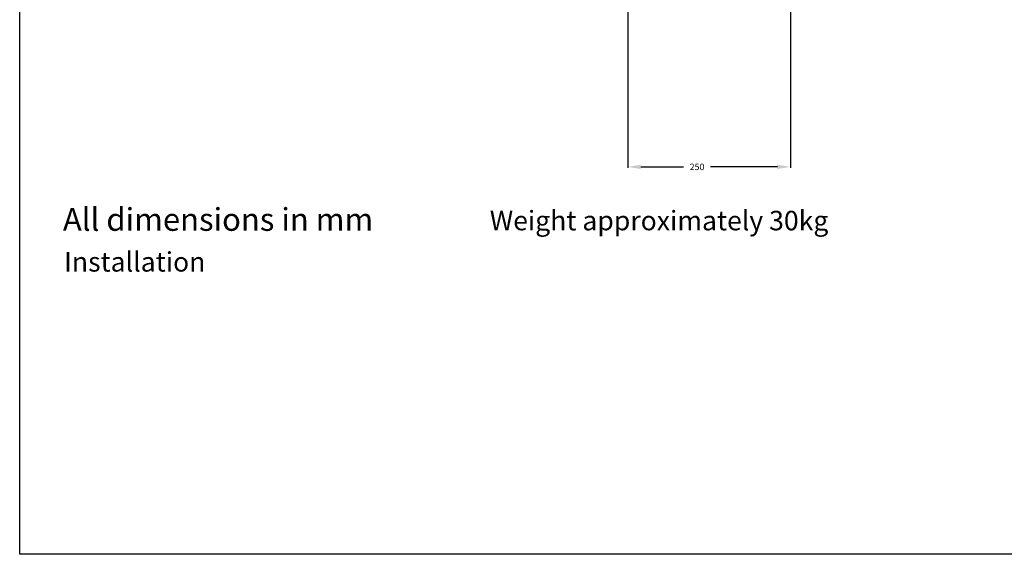
# Model space of a CAD drawing. Units: millimetres. Extents: x -14927 to -12048, y -16515 to -14282.
# Drawn here: x -14927 to -13412, y -16515 to -15693 of the extents above; entities that cross this region are included whole.
import ezdxf

# ---------------------------------------------------------------- set-up
doc = ezdxf.new("R2010")
doc.units = ezdxf.units.MM
doc.header["$LTSCALE"] = 2.5
doc.layers.add('Dims', color=7, linetype='Continuous')
doc.layers.add('STANDARD_LAYER', color=7, linetype='Continuous')
doc.styles.get("Standard").update_dxf_attribs({"font": 'ARIALBD.TTF'})
doc.dimstyles.new('Copy of ISO-25', dxfattribs={"dimtxt": 10, "dimasz": 20, "dimexe": 1.25, "dimexo": 0.5, "dimgap": 10, "dimtad": 0, "dimtih": 1, "dimtoh": 1, "dimtxsty": 'Standard', "dimcen": 70, "dimadec": 0, "dimazin": 0, "dimtfac": 1, "dimtofl": 0, "dimtmove": 0, "dimatfit": 0, "dimfxl": 1, "dimarcsym": 0})

# ---------------------------------------------------------------- blocks, each defined once
blk = doc.blocks.new('*D15')
at = {"layer": 'Defpoints', "color": 0}
for p in [(-13991.3, -15406.4), (-13741.3, -15664.9), (-13741.3, -15919)]:
    blk.add_point(p, dxfattribs=at)
at = {"layer": 'Dims', "color": 0, "lineweight": -2}
for p, q in [((-13991.3, -15406.9), (-13991.3, -15920.3)), ((-13741.3, -15665.4), (-13741.3, -15920.3)), ((-13971.3, -15919), (-13905.4, -15919)), ((-13761.3, -15919), (-13864.2, -15919))]:
    blk.add_line(p, q, dxfattribs=at)
at = {"layer": 'Dims', "color": 0}
for points in [[(-13971.3, -15915.7), (-13971.3, -15922.4), (-13991.3, -15919)], [(-13761.3, -15915.7), (-13761.3, -15922.4), (-13741.3, -15919)]]:
    blk.add_solid(points, dxfattribs=at)
at = {"layer": 'Dims', "color": 0, "insert": (-13884.8, -15919), "char_height": 10, "attachment_point": 5}
blk.add_mtext('{\\fTahoma|b0|i0|c0|p32;250}', dxfattribs=at)

msp = doc.modelspace()

# ---------------------------------------------------------------- linework, layer by layer
at = {"layer": 'STANDARD_LAYER', "ltscale": 2}
for p, q in [((-14926.657, -16515.11), (-14926.657, -14282.434)), ((-12047.557, -16515.11), (-14926.657, -16515.11))]:
    msp.add_line(p, q, dxfattribs=at)

# ---------------------------------------------------------------- texts
at = {"layer": 'Dims', "ltscale": 10}
msp.add_text('All dimensions in mm', height=35, dxfattribs=at).set_placement((-14860.204, -16017.396))
at = {"layer": 'Dims', "ltscale": 3}
for s, p in [('Weight approximately 30kg', (-14203.586, -16016.636)), ('Installation', (-14858.343, -16080.133))]:
    msp.add_text(s, height=30, dxfattribs=at).set_placement(p)

# ---------------------------------------------------------------- dimensions: what is measured, and where the dimension line sits
at = {"layer": 'Dims', "ltscale": 2}
dim = msp.add_linear_dim(base=(-13741.317, -15919.025), p1=(-13991.287, -15406.442), p2=(-13741.317, -15664.854), text='{\\fTahoma|b0|i0|c0|p32;250}', dimstyle='Copy of ISO-25', dxfattribs=at)
dim.commit()
dim.dimension.update_dxf_attribs({"geometry": '*D15', "text_midpoint": (-13884.832, -15919.025), "dimtype": 160})

doc.saveas('drawing.dxf')
